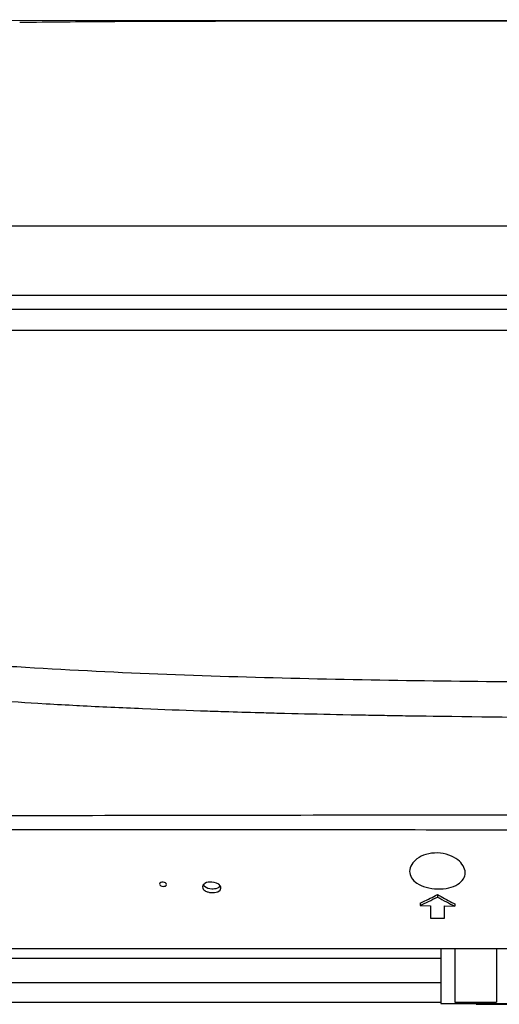
# Model space of a CAD drawing. Units: millimetres. Extents: x 0 to 594, y 0 to 420.
# Drawn here: x 189 to 206, y 76 to 112 of the extents above; entities that cross this region are included whole.
import ezdxf

# ---------------------------------------------------------------- set-up
doc = ezdxf.new("R2010")
doc.units = ezdxf.units.MM
doc.header["$LTSCALE"] = 32.67
doc.layers.get('0').update_dxf_attribs({"linetype": 'CONTINUOUS'})
doc.layers.add('PRT_ALL_SURFS', color=7, linetype='CONTINUOUS')
doc.styles.get("Standard").update_dxf_attribs({"font": 'txt', "width": 0.5})
doc.dimstyles.new('DIMSTYLE_2', dxfattribs={"dimtxt": 3, "dimasz": 3.5, "dimexe": 0.18, "dimexo": 0.0625, "dimgap": 0.09, "dimtad": 1, "dimlfac": 4, "dimdsep": 46, "dimtxsty": 'Standard', "dimblk": '_FILLED', "dimblk1": '_FILLED', "dimblk2": '_FILLED', "dimcen": 0.09, "dimclrt": 5, "dimadec": 0, "dimazin": 0, "dimtp": 0.5, "dimtm": 0.5, "dimtfac": 1, "dimtofl": 0, "dimtmove": 0, "dimatfit": 3, "dimldrblk": '_FILLED', "dimfxl": 1, "dimtolj": 1, "dimarcsym": 0})

# ---------------------------------------------------------------- blocks, each defined once
blk = doc.blocks.new('_FILLED')
at = {"color": 0, "linetype": 'ByBlock'}
blk.add_solid([(0, 0), (-1, 0.214), (-1, -0.214)], dxfattribs=at)
blk = doc.blocks.new('*D27')
at = {"color": 2, "linetype": 'Continuous'}
for p, q in [((213.385, 111.557), (144.023, 111.597)), ((145.523, 111.596), (145.514, 94.963)), ((145.504, 78.33), (145.514, 94.963)), ((182.876, 78.309), (144.004, 78.331))]:
    blk.add_line(p, q, dxfattribs=at)
at = {"color": 2, "linetype": 'Continuous', "xscale": 3.5, "yscale": 3.5, "zscale": 3.5}
for p, rotation in [((145.523, 111.596), 89.96706599), ((145.504, 78.33), 269.96706599)]:
    blk.add_blockref('_FILLED', p, dxfattribs=dict(at, rotation=rotation))
at = {"color": 5, "linetype": 'Continuous', "insert": (141.763, 94.215), "char_height": 3, "width": 10.5, "attachment_point": 2, "rotation": 89.9671, "line_spacing_factor": 0.9}
blk.add_mtext('133,06\\P[5.239]', dxfattribs=at)

msp = doc.modelspace()

# ---------------------------------------------------------------- linework, layer by layer
at = {"color": 7, "linetype": 'Continuous'}
for p, q in [((189.2531, 86.9994), (189.5518, 86.9817)), ((190.6488, 86.921), (190.7446, 86.9159)), ((193.015, 86.8095), (193.3144, 86.7971)), ((198.1337, 86.6399), (198.3884, 86.6335)), ((200.2328, 86.5919), (200.5328, 86.5859)), ((201.3579, 86.5703), (201.6328, 86.5655)), ((203.2298, 86.5401), (203.4861, 86.5365)), ((203.4861, 86.5365), (203.6329, 86.5344)), ((203.6329, 86.5344), (203.786, 86.5324)), ((201.3594, 82.98), (201.6344, 82.9802)), ((188.134, 82.46), (189.0505, 82.459)), ((189.0505, 82.459), (189.2343, 82.4588)), ((189.2343, 82.4588), (189.534, 82.4585)), ((200.2345, 82.4505), (200.5346, 82.4503)), ((200.5346, 82.4503), (200.8136, 82.4502)), ((200.8136, 82.4502), (201.6345, 82.4498)), ((203.6347, 80.1105), (203.6347, 80.0255)), ((203.0097, 79.8041), (203.0097, 79.7207)), ((204.2597, 79.7802), (204.2597, 79.6969)), ((203.0097, 79.7207), (203.3847, 79.7131)), ((203.3847, 79.7131), (203.3847, 79.2669)), ((203.8847, 79.2589), (203.8847, 79.7036)), ((203.8847, 79.7036), (204.2597, 79.6969)), ((203.3847, 79.2669), (203.8847, 79.2589)), ((173.8607, 78.1679), (254.0502, 78.1679)), ((203.7597, 78.1679), (203.7597, 76.1897)), ((204.2597, 78.1679), (204.2597, 76.2397)), ((205.7597, 78.1679), (205.7597, 76.2397)), ((203.7597, 77.8125), (186.6068, 77.8125)), ((186.508, 76.9504), (203.7597, 76.9504)), ((186.0349, 76.2397), (203.7597, 76.2397)), ((203.7597, 76.1897), (206.2597, 76.1897)), ((204.2597, 76.2397), (205.7597, 76.2397)), ((205.0267, 76.1647), (205.0267, 76.1897)), ((205.0267, 76.1647), (208.0489, 76.1647))]:
    msp.add_line(p, q, dxfattribs=at)
for centre, radius, start, end in [((198.7607, 245.8429), 159.1277, 265.889989, 266.574617), ((200.6643, 277.6273), 190.9692, 266.664069, 266.993714), ((202.4375, 312.0485), 225.436, 267.026838, 267.604512), ((204.8041, 369.0696), 282.5062, 267.669097, 268.084472), ((205.961, 402.7386), 316.1951, 268.078891, 268.218266), ((206.7652, 428.8039), 342.2728, 268.219365, 268.428826), ((207.6017, 459.0294), 372.5099, 268.427689, 268.543573), ((208.7861, 506.9695), 420.4646, 268.582979, 268.834386), ((212.8767, 775.9958), 689.5234, 269.2445817, 269.7264636), ((195.1434, 96.6395), 18.5824, 295.40078, 297.1906), ((211.727, 94.6618), 16.6501, 240.92041, 242.94949), ((195.238, 96.4462), 18.4429, 294.9223, 295.96071), ((195.2645, 96.3868), 18.3022, 295.03544, 295.39741), ((195.1284, 96.671), 18.693, 295.96103, 297.06801), ((211.7458, 94.6885), 16.7569, 241.05005, 242.31713), ((211.6279, 94.4642), 16.5035, 242.31757, 243.48277), ((211.6052, 94.426), 16.3847, 242.95381, 243.36419)]:
    msp.add_arc(centre, radius, start, end, dxfattribs=at)
for points in [[(200.5328, 86.5859), (200.8078, 86.5805), (201.0829, 86.5753), (201.3579, 86.5703)], [(201.6328, 86.5655), (201.8826, 86.5611), (202.1324, 86.5569), (202.3822, 86.553)], [(202.3822, 86.553), (202.6647, 86.5485), (202.9472, 86.5442), (203.2298, 86.5401)], [(201.6344, 82.9802), (205.8845, 82.9846), (210.1346, 82.9866), (214.3847, 82.9879)], [(201.6345, 82.4498), (205.8846, 82.4481), (210.1346, 82.4474), (214.3847, 82.4471)]]:
    msp.add_open_spline(points, degree=3, dxfattribs=at)
for points, knots in [([(182.709, 82.9437), (184.2248, 82.9476), (190.4416, 82.9647), (196.6584, 82.9751), (201.3594, 82.98)], [0, 0, 0, 0, 0.2438181, 1, 1, 1, 1]), ([(189.534, 82.4585), (190.4204, 82.4575), (193.9872, 82.454), (197.5541, 82.4518), (200.2345, 82.4505)], [0, 0, 0, 0, 0.2485119, 1, 1, 1, 1]), ([(203.6347, 81.6101), (203.4951, 81.6142), (203.2315, 81.5804), (202.8365, 81.4043), (202.6346, 81.123), (202.6347, 80.9498)], [0, 0, 0, 0, 0.3225537, 0.5996813, 1, 1, 1, 1]), ([(204.6347, 80.8977), (204.6347, 81.0744), (204.4303, 81.3582), (204.04, 81.5555), (203.7755, 81.6058), (203.6347, 81.6101)], [0, 0, 0, 0, 0.4020259, 0.6793896, 1, 1, 1, 1]), ([(202.6347, 80.9498), (202.6347, 80.8707), (202.6886, 80.6955), (202.9097, 80.4916), (203.2382, 80.3552), (203.4961, 80.3198), (203.6347, 80.3167)], [0, 0, 0, 0, 0.1837257, 0.4020544, 0.6776998, 1, 1, 1, 1]), ([(203.6347, 80.3167), (203.772, 80.3136), (204.0281, 80.3369), (204.3575, 80.4564), (204.5814, 80.6493), (204.6347, 80.8207), (204.6347, 80.8977)], [0, 0, 0, 0, 0.3249247, 0.6014328, 0.8178702, 1, 1, 1, 1]), ([(193.8847, 80.4731), (193.8847, 80.5224), (193.7689, 80.5813), (193.6347, 80.5389), (193.6347, 80.4911)], [0, 0, 0, 0, 0.5077956, 1, 1, 1, 1]), ([(193.6347, 80.4911), (193.6347, 80.4421), (193.7505, 80.3851), (193.8847, 80.4255), (193.8847, 80.4731)], [0, 0, 0, 0, 0.5075854, 1, 1, 1, 1]), ([(195.5106, 80.5634), (195.4277, 80.5687), (195.2874, 80.559), (195.1769, 80.4399), (195.1769, 80.3881)], [0, 0, 0, 0, 0.6157714, 1, 1, 1, 1]), ([(195.2014, 80.4592), (195.2139, 80.4407), (195.2965, 80.3598), (195.417, 80.3302), (195.5083, 80.3249)], [0, 0, 0, 0, 0.1961661, 1, 1, 1, 1]), ([(195.8424, 80.3492), (195.8424, 80.3739), (195.7891, 80.5105), (195.624, 80.5563), (195.5106, 80.5634)], [0, 0, 0, 0, 0.1789446, 1, 1, 1, 1]), ([(195.1769, 80.3881), (195.1769, 80.335), (195.2492, 80.2517), (195.3767, 80.2011), (195.5707, 80.1596), (195.8424, 80.2235), (195.8424, 80.3492)], [0, 0, 0, 0, 0.2019911, 0.3496719, 0.5220945, 1, 1, 1, 1]), ([(195.5083, 80.3249), (195.542, 80.3229), (195.6499, 80.3254), (195.7717, 80.362), (195.8176, 80.423)], [0, 0, 0, 0, 0.3067609, 1, 1, 1, 1])]:
    msp.add_open_spline(points, degree=3, knots=knots, dxfattribs=at)
at = {"layer": 'PRT_ALL_SURFS', "color": 7, "linetype": 'Continuous'}
for p, q in [((254.251, 104.1679), (174.5184, 104.1679)), ((170.9868, 101.6791), (214.3847, 101.6791)), ((206.944, 100.4172), (180.1348, 100.4171))]:
    msp.add_line(p, q, dxfattribs=at)
for points, knots in [([(188.597, 111.5032), (189.6711, 111.5196), (191.2826, 111.5341), (193.4314, 111.5441), (195.5805, 111.5502), (197.7295, 111.5517), (199.8785, 111.5522), (202.0275, 111.5532), (204.7139, 111.5549), (209.012, 111.5568), (212.2356, 111.5561), (214.3847, 111.5561)], [0, 0, 0, 0, 0.124968, 0.1874776, 0.249982, 0.3749814, 0.4374803, 0.4999808, 0.6249855, 0.7499914, 1, 1, 1, 1]), ([(206.8118, 101.1669), (205.692, 101.167), (203.4531, 101.167), (200.0939, 101.1671), (196.732, 101.167), (193.3649, 101.1666), (190.5556, 101.1666), (188.3067, 101.167), (186.6215, 101.1675), (184.9416, 101.1677), (182.7383, 101.1662), (181.0956, 101.1646), (180.01, 101.167)], [0, 0, 0, 0, 0.1253411, 0.2506067, 0.3760002, 0.5016525, 0.6274933, 0.6904515, 0.7533795, 0.8161215, 0.8784875, 1, 1, 1, 1]), ([(174.7674, 90.4178), (175.0912, 90.3072), (175.7608, 90.0986), (176.7994, 89.8236), (177.8885, 89.5767), (179.4124, 89.2798), (181.388, 88.9744), (183.8181, 88.6907), (186.301, 88.4661), (189.6627, 88.2305), (193.8997, 88.0288), (199.0056, 87.8778), (204.1261, 87.7929), (209.2523, 87.749), (212.6707, 87.7412), (214.38, 87.7412)], [0, 0, 0, 0, 0.0257825, 0.0528193, 0.0809264, 0.1099047, 0.1697814, 0.2314807, 0.2942153, 0.3575981, 0.4853714, 0.613769, 0.7424503, 0.8712132, 1, 1, 1, 1])]:
    msp.add_open_spline(points, degree=3, knots=knots, dxfattribs=at)

# ---------------------------------------------------------------- dimensions: what is measured, and where the dimension line sits
at = {"color": 2, "linetype": 'Continuous'}
dim = msp.add_linear_dim(base=(145.5041, 78.3305), p1=(213.3847, 111.5566), p2=(182.8763, 78.309), angle=269.96707, dimstyle='DIMSTYLE_2', dxfattribs=at)
dim.commit()
dim.dimension.update_dxf_attribs({"geometry": '*D27', "text_midpoint": (147.2391, 92.5789), "dimtype": 160})

doc.saveas('drawing.dxf')
